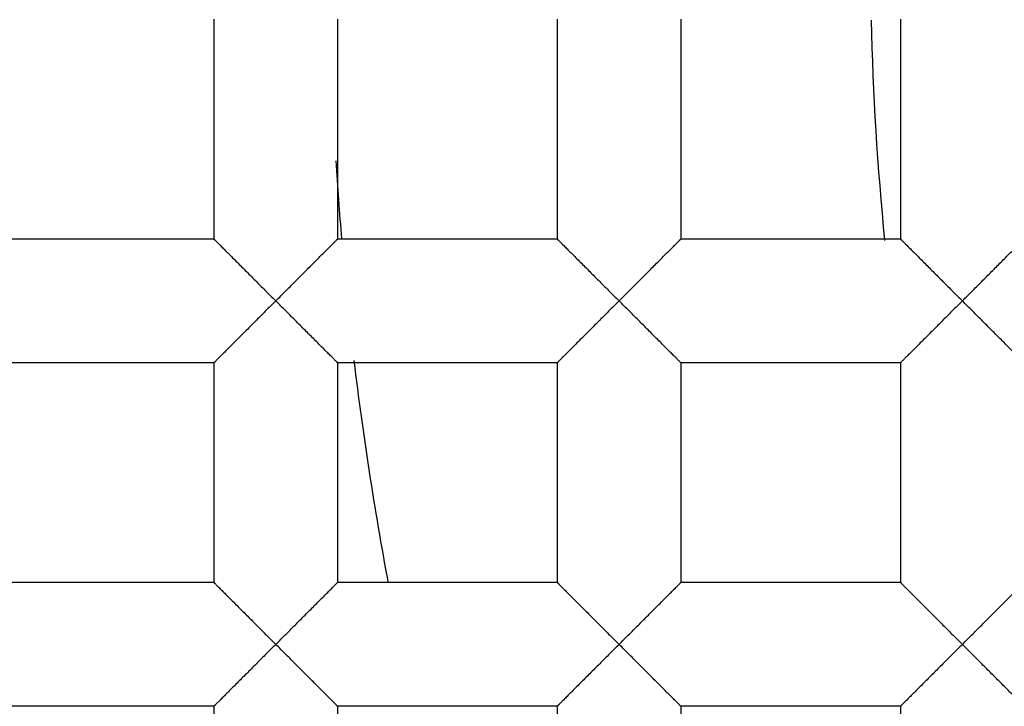
# Model space of a CAD drawing. Units: millimetres. Extents: x -231 to 528, y -8 to 553.
# Drawn here: x -64 to -62, y 181 to 182 of the extents above; entities that cross this region are included whole.
import ezdxf

# ---------------------------------------------------------------- set-up
doc = ezdxf.new("R2010")
doc.units = ezdxf.units.MM
doc.header["$LTSCALE"] = 30.734
doc.layers.get('0').update_dxf_attribs({"linetype": 'CONTINUOUS'})
doc.layers.add('06___PRT_ALL_SURFS', color=7, linetype='CONTINUOUS')
doc.layers.add('DATUM_AXIS', color=7, linetype='CONTINUOUS')

msp = doc.modelspace()

# ---------------------------------------------------------------- linework, layer by layer
at = {"color": 7, "linetype": 'Continuous'}
for radius in [26.5875, 24.5351, 12.425, 11.925, 11.4, 11, 9.425, 9.398, 7.0485]:
    msp.add_circle((-56.7894, 182.251), radius, dxfattribs=at)
for radius, start, end in [(10.125, 305.5949, 160.49388), (5.2499, 181.2655, 185.7215), (6.25, 183.447, 184.77677), (6.25, 186.84749, 190.66137)]:
    msp.add_arc((-56.7894, 182.251), radius, start, end, dxfattribs=at)
for points, knots in [([(-51.883, 174.2039), (-51.3257, 174.5289), (-50.5368, 175.1054), (-49.6223, 176.0189), (-48.8052, 177.0212), (-47.9823, 178.4225), (-47.4599, 179.9613), (-47.2342, 181.2345), (-47.1378, 182.5239), (-47.2623, 184.1443), (-47.7967, 186.0177), (-48.6929, 187.7479), (-49.9142, 189.2659), (-51.411, 190.513), (-53.1238, 191.4413), (-54.9854, 192.0158), (-56.9229, 192.2159), (-58.5404, 192.065), (-59.7965, 191.7584), (-61.0167, 191.3316), (-61.8814, 190.8786), (-62.4214, 190.5254)], [0, 0, 0, 0, 0.062482, 0.093762, 0.125041, 0.187523, 0.250005, 0.281286, 0.312568, 0.375051, 0.437536, 0.500021, 0.562507, 0.624993, 0.68748, 0.749968, 0.812457, 0.874946, 0.906228, 0.93751, 1, 1, 1, 1]), ([(-231.4842, 182.251), (-231.4841, 176.2593), (-231.3832, 164.2754), (-230.8188, 146.3069), (-229.6768, 128.3642), (-227.6992, 110.4881), (-224.4678, 92.7905), (-220.1283, 78.3874), (-215.0902, 67.4871), (-210.3586, 59.8059), (-204.558, 52.8832), (-197.7345, 46.9611), (-190.0653, 42.1945), (-181.8139, 38.5548), (-173.2166, 35.8704), (-161.5057, 33.2708), (-146.6238, 31.3624), (-128.6831, 30.2053), (-110.7139, 29.6625), (-92.7398, 29.4443), (-74.7646, 29.3855), (-56.7894, 29.3865), (-38.8143, 29.3855), (-20.8391, 29.4442), (-2.865, 29.6626), (15.1042, 30.205), (33.0449, 31.3625), (47.9269, 33.2704), (59.6377, 35.8704), (68.2349, 38.5549), (76.4864, 42.1946), (84.1556, 46.9612), (90.9792, 52.8832), (96.7798, 59.8059), (101.5113, 67.4871), (106.5494, 78.3874), (110.8887, 92.7906), (114.1203, 110.4881), (116.0978, 128.3642), (117.2397, 146.3069), (117.8042, 164.2754), (117.9051, 176.2593), (117.9052, 182.251)], [0, 0, 0, 0, 0.031245, 0.06249, 0.093735, 0.12498, 0.156223, 0.18746, 0.203091, 0.218729, 0.234365, 0.250003, 0.26564, 0.281272, 0.296906, 0.312533, 0.343775, 0.37502, 0.406265, 0.43751, 0.468755, 0.5, 0.531245, 0.56249, 0.593735, 0.62498, 0.656225, 0.687467, 0.703095, 0.718728, 0.73436, 0.749997, 0.765635, 0.781271, 0.796909, 0.81254, 0.843777, 0.87502, 0.906265, 0.93751, 0.968755, 1, 1, 1, 1]), ([(-124.3831, 182.2511), (-124.3833, 179.9328), (-124.3439, 175.2962), (-124.1255, 168.3441), (-123.6828, 161.4017), (-122.9167, 154.4867), (-121.8731, 148.7764), (-120.6528, 144.2995), (-119.4949, 141.0147), (-118.0299, 137.8515), (-116.1983, 134.8806), (-113.9543, 132.2025), (-111.315, 129.9111), (-108.3509, 128.0625), (-105.1595, 126.6524), (-101.8349, 125.609), (-97.3045, 124.6013), (-91.5471, 123.8589), (-84.6058, 123.4106), (-77.6534, 123.2), (-70.6991, 123.1147), (-63.7444, 123.0928), (-56.7897, 123.0912), (-49.835, 123.0925), (-42.8802, 123.1147), (-35.9259, 123.1993), (-28.9736, 123.4106), (-22.0323, 123.859), (-16.2749, 124.6014), (-11.7444, 125.6088), (-8.4197, 126.6524), (-5.2284, 128.0626), (-2.264, 129.911), (0.3753, 132.2024), (2.6193, 134.8805), (4.4509, 137.8515), (5.9163, 141.0145), (7.0745, 144.2992), (8.2941, 148.7763), (9.3377, 154.4866), (10.1037, 161.4017), (10.5462, 168.3441), (10.7648, 175.2961), (10.8045, 179.9328), (10.804, 182.251)], [0, 0, 0, 0, 0.031245, 0.062489, 0.093733, 0.124977, 0.156219, 0.171845, 0.187475, 0.203107, 0.21874, 0.234377, 0.250011, 0.265646, 0.281279, 0.296908, 0.312537, 0.343777, 0.375021, 0.406265, 0.43751, 0.468755, 0.499999, 0.531244, 0.562488, 0.593733, 0.624977, 0.656221, 0.687462, 0.70309, 0.71872, 0.734352, 0.749988, 0.765622, 0.781259, 0.796893, 0.812524, 0.828155, 0.843781, 0.875023, 0.906267, 0.937511, 0.968755, 1, 1, 1, 1]), ([(8.7494, 182.2508), (8.7497, 179.9999), (8.7121, 175.4978), (8.5044, 168.7475), (8.0855, 162.0062), (7.3612, 155.2904), (6.3777, 149.7417), (5.2262, 145.3873), (4.1295, 142.1903), (2.7365, 139.1086), (0.9798, 136.2145), (-1.1927, 133.6129), (-3.7695, 131.4088), (-6.6722, 129.6599), (-9.7923, 128.3483), (-13.0351, 127.3913), (-17.4449, 126.4708), (-23.0395, 125.7982), (-29.7806, 125.389), (-36.5314, 125.1963), (-45.5347, 125.093), (-54.5387, 125.0985), (-63.5426, 125.0975), (-70.2955, 125.1182), (-77.048, 125.1961), (-83.7988, 125.3886), (-90.5399, 125.7976), (-96.1344, 126.471), (-100.5443, 127.3911), (-103.787, 128.3483), (-106.9072, 129.6598), (-109.8095, 131.4092), (-112.3871, 133.6125), (-114.5581, 136.2153), (-116.3162, 139.1085), (-117.7084, 142.1907), (-118.8045, 145.3878), (-119.9559, 149.7422), (-120.9405, 155.2907), (-121.6646, 162.0065), (-122.0836, 168.7478), (-122.2911, 175.4981), (-122.3286, 180.0002), (-122.3285, 182.2511)], [0, 0, 0, 0, 0.031254, 0.062507, 0.09376, 0.125012, 0.156258, 0.171885, 0.18751, 0.203134, 0.218754, 0.234373, 0.249991, 0.265609, 0.281232, 0.296857, 0.312484, 0.343732, 0.374985, 0.406238, 0.437492, 0.5, 0.531254, 0.562508, 0.593762, 0.625015, 0.656268, 0.687516, 0.703143, 0.718768, 0.734391, 0.75001, 0.765628, 0.781246, 0.796867, 0.81249, 0.828115, 0.843742, 0.874989, 0.90624, 0.937493, 0.968746, 1, 1, 1, 1])]:
    msp.add_open_spline(points, degree=3, knots=knots, dxfattribs=at)
at = {"layer": '06___PRT_ALL_SURFS', "color": 7, "linetype": 'Continuous'}
for points, knots in [([(-124.9739, 182.251), (-124.974, 179.9111), (-124.9344, 175.2312), (-124.7142, 168.2143), (-124.268, 161.2074), (-123.4955, 154.2286), (-122.443, 148.4663), (-121.215, 143.9487), (-120.0472, 140.636), (-118.573, 137.4457), (-116.7264, 134.4529), (-114.4686, 131.7538), (-111.8083, 129.4495), (-108.8214, 127.5896), (-105.6038, 126.1717), (-102.2503, 125.1232), (-97.6796, 124.1082), (-91.8695, 123.3612), (-84.864, 122.9105), (-77.8468, 122.697), (-70.8275, 122.6124), (-63.8076, 122.5896), (-56.7878, 122.5895), (-49.768, 122.5895), (-42.7482, 122.6127), (-35.7288, 122.6976), (-28.7116, 122.9097), (-21.7062, 123.3625), (-15.896, 124.1082), (-11.3254, 125.1239), (-7.972, 126.1729), (-4.7547, 127.5915), (-1.7679, 129.4507), (0.8908, 131.756), (3.149, 134.4541), (4.9945, 137.4475), (6.4696, 140.6372), (7.6365, 143.9501), (8.8648, 148.4673), (9.9165, 154.2296), (10.689, 161.2081), (11.135, 168.2148), (11.3555, 175.2314), (11.3954, 179.9112), (11.395, 182.251)], [0, 0, 0, 0, 0.03126, 0.06252, 0.093779, 0.125035, 0.156285, 0.171912, 0.187537, 0.203158, 0.218775, 0.23438, 0.249984, 0.26559, 0.281209, 0.296831, 0.312458, 0.343707, 0.374965, 0.406225, 0.437485, 0.468746, 0.500007, 0.531268, 0.562529, 0.59379, 0.625049, 0.656307, 0.687557, 0.703183, 0.718806, 0.734424, 0.750031, 0.765628, 0.781233, 0.79685, 0.812471, 0.828094, 0.843721, 0.874969, 0.906224, 0.937482, 0.968741, 1, 1, 1, 1]), ([(-120.9739, 182.2512), (-120.974, 180.0432), (-120.9386, 175.6268), (-120.7417, 169.0049), (-120.3469, 162.3908), (-119.6668, 155.7994), (-118.7459, 150.3488), (-117.669, 146.0627), (-116.6403, 142.9096), (-115.3216, 139.8632), (-113.6347, 136.9991), (-111.5086, 134.4363), (-108.9431, 132.3102), (-106.0445, 130.6754), (-102.9431, 129.4859), (-99.7379, 128.6304), (-95.3943, 127.8151), (-89.9, 127.2167), (-83.285, 126.8528), (-76.6626, 126.6785), (-70.0387, 126.6085), (-63.4146, 126.59), (-56.7905, 126.588), (-50.1664, 126.5899), (-43.5422, 126.6084), (-36.9184, 126.6783), (-30.2958, 126.8524), (-23.6809, 127.2171), (-18.1864, 127.8139), (-13.8429, 128.6307), (-10.6371, 129.4846), (-7.5364, 130.676), (-4.6366, 132.3086), (-2.072, 134.4358), (0.0554, 136.9976), (1.7416, 139.8624), (3.0601, 142.909), (4.0899, 146.0619), (5.1672, 150.3481), (6.0875, 155.7989), (6.7677, 162.3904), (7.1629, 169.0045), (7.3597, 175.6265), (7.3954, 180.0428), (7.395, 182.2509)], [0, 0, 0, 0, 0.031247, 0.062495, 0.093743, 0.124991, 0.156237, 0.171864, 0.187494, 0.203124, 0.218752, 0.234377, 0.250002, 0.265628, 0.281257, 0.296886, 0.312515, 0.343761, 0.375008, 0.406255, 0.437502, 0.46875, 0.499997, 0.531244, 0.562491, 0.593738, 0.624985, 0.656233, 0.687479, 0.703107, 0.718739, 0.734367, 0.749993, 0.765617, 0.781243, 0.796873, 0.812502, 0.828133, 0.843762, 0.875009, 0.906257, 0.937504, 0.968753, 1, 1, 1, 1]), ([(-104.8261, 182.251), (-104.8261, 180.5978), (-104.7996, 177.2913), (-104.6537, 172.3333), (-104.3606, 167.3814), (-103.8572, 162.445), (-103.039, 157.5503), (-101.9399, 153.55), (-100.6384, 150.5035), (-99.382, 148.3543), (-97.7903, 146.4338), (-95.8626, 144.8479), (-93.6819, 143.6405), (-91.3528, 142.7673), (-88.9488, 142.1426), (-85.6938, 141.5471), (-81.5792, 141.1115), (-76.6263, 140.8443), (-71.6678, 140.7175), (-65.0553, 140.6492), (-56.7892, 140.6527), (-48.5232, 140.6492), (-41.9106, 140.7175), (-36.9522, 140.8444), (-31.9993, 141.1114), (-27.8847, 141.5472), (-24.6298, 142.1425), (-22.2259, 142.7676), (-19.8968, 143.6405), (-17.7159, 144.8475), (-15.7886, 146.434), (-14.197, 148.3544), (-12.9405, 150.5036), (-11.6391, 153.5501), (-10.5399, 157.5503), (-9.7219, 162.445), (-9.2184, 167.3814), (-8.9252, 172.3333), (-8.7792, 177.2913), (-8.7529, 180.5978), (-8.7529, 182.251)], [0, 0, 0, 0, 0.031247, 0.062495, 0.093743, 0.12499, 0.156236, 0.187473, 0.203106, 0.218738, 0.234366, 0.249996, 0.26563, 0.28126, 0.296892, 0.31252, 0.343765, 0.375012, 0.406259, 0.437507, 0.500001, 0.562496, 0.593743, 0.62499, 0.656237, 0.687483, 0.703111, 0.718741, 0.734371, 0.750005, 0.765634, 0.781262, 0.796895, 0.812527, 0.843764, 0.87501, 0.906257, 0.937505, 0.968753, 1, 1, 1, 1])]:
    msp.add_open_spline(points, degree=3, knots=knots, dxfattribs=at)
at = {"layer": 'DATUM_AXIS', "color": 7, "linetype": 'Continuous'}
for p, q in [((-63.2537, 182.1367), (-63.2537, 181.7303)), ((-63.0251, 182.1367), (-63.0251, 181.7303)), ((-62.6187, 182.1367), (-62.6187, 181.7303)), ((-62.3901, 182.1367), (-62.3901, 181.7303)), ((-61.9837, 182.1367), (-61.9837, 181.7303)), ((-63.2537, 181.7303), (-63.6601, 181.7303)), ((-62.6187, 181.7303), (-63.0251, 181.7303)), ((-61.9837, 181.7303), (-62.3901, 181.7303)), ((-63.2537, 181.5017), (-63.6601, 181.5017)), ((-63.2537, 181.5017), (-63.2537, 181.0953)), ((-63.0251, 181.5017), (-63.0251, 181.0953)), ((-62.6187, 181.5017), (-63.0251, 181.5017)), ((-62.6187, 181.5017), (-62.6187, 181.0953)), ((-62.3901, 181.5017), (-62.3901, 181.0953)), ((-61.9837, 181.5017), (-62.3901, 181.5017)), ((-61.9837, 181.5017), (-61.9837, 181.0953)), ((-63.2537, 181.0953), (-63.6601, 181.0953)), ((-62.6187, 181.0953), (-63.0251, 181.0953)), ((-61.9837, 181.0953), (-62.3901, 181.0953)), ((-63.2537, 180.8667), (-63.6601, 180.8667)), ((-63.2537, 180.8667), (-63.2537, 180.4603)), ((-63.0251, 180.8667), (-63.0251, 180.4603)), ((-62.6187, 180.8667), (-63.0251, 180.8667)), ((-62.6187, 180.8667), (-62.6187, 180.4603)), ((-62.3901, 180.8667), (-62.3901, 180.4603)), ((-61.9837, 180.8667), (-62.3901, 180.8667)), ((-61.9837, 180.8667), (-61.9837, 180.4603))]:
    msp.add_line(p, q, dxfattribs=at)
for points, knots in [([(-63.2537, 181.7303), (-63.2537, 181.7303), (-63.2536, 181.7303), (-63.2534, 181.7301), (-63.2532, 181.7298), (-63.2528, 181.7295), (-63.2523, 181.729), (-63.2516, 181.7282), (-63.2504, 181.727), (-63.2487, 181.7253), (-63.2466, 181.7232), (-63.2443, 181.7208), (-63.2416, 181.7182), (-63.2387, 181.7153), (-63.2344, 181.711), (-63.2285, 181.7051), (-63.2211, 181.6977), (-63.2131, 181.6896), (-63.2046, 181.6812), (-63.1958, 181.6724), (-63.1868, 181.6634), (-63.1744, 181.651), (-63.1587, 181.6351), (-63.1459, 181.6224), (-63.1394, 181.616)], [0, 0, 0, 0, 0.000673, 0.002178, 0.004521, 0.007691, 0.011677, 0.016466, 0.028408, 0.043415, 0.061381, 0.082112, 0.105361, 0.130879, 0.158419, 0.218596, 0.284419, 0.354869, 0.428949, 0.505873, 0.585124, 0.666202, 0.831983, 1, 1, 1, 1]), ([(-63.1394, 181.616), (-63.133, 181.6224), (-63.1202, 181.6351), (-63.1045, 181.651), (-63.0921, 181.6634), (-63.0831, 181.6724), (-63.0743, 181.6812), (-63.0658, 181.6896), (-63.0578, 181.6977), (-63.0504, 181.7051), (-63.0445, 181.711), (-63.0402, 181.7153), (-63.0373, 181.7182), (-63.0346, 181.7208), (-63.0323, 181.7232), (-63.0302, 181.7253), (-63.0286, 181.727), (-63.0274, 181.7282), (-63.0266, 181.729), (-63.0261, 181.7295), (-63.0258, 181.7298), (-63.0255, 181.7301), (-63.0253, 181.7303), (-63.0252, 181.7303), (-63.0251, 181.7303)], [0, 0, 0, 0, 0.168005, 0.333769, 0.414836, 0.494075, 0.570991, 0.645063, 0.7155, 0.781329, 0.841546, 0.869105, 0.894632, 0.917872, 0.938571, 0.95648, 0.971421, 0.983315, 0.988094, 0.992083, 0.995271, 0.997652, 0.999222, 1, 1, 1, 1]), ([(-62.6187, 181.7303), (-62.6187, 181.7303), (-62.6186, 181.7303), (-62.6184, 181.7301), (-62.6182, 181.7298), (-62.6178, 181.7295), (-62.6173, 181.729), (-62.6166, 181.7282), (-62.6154, 181.727), (-62.6137, 181.7253), (-62.6116, 181.7232), (-62.6093, 181.7208), (-62.6066, 181.7182), (-62.6037, 181.7153), (-62.5994, 181.711), (-62.5935, 181.7051), (-62.5861, 181.6977), (-62.5781, 181.6896), (-62.5696, 181.6812), (-62.5608, 181.6724), (-62.5518, 181.6634), (-62.5394, 181.651), (-62.5237, 181.6351), (-62.5109, 181.6224), (-62.5044, 181.616)], [0, 0, 0, 0, 0.000673, 0.002178, 0.004521, 0.007691, 0.011677, 0.016466, 0.028408, 0.043415, 0.061381, 0.082112, 0.105361, 0.130879, 0.158419, 0.218596, 0.284419, 0.354869, 0.428949, 0.505873, 0.585124, 0.666202, 0.831983, 1, 1, 1, 1]), ([(-62.5044, 181.616), (-62.498, 181.6224), (-62.4852, 181.6351), (-62.4695, 181.651), (-62.4571, 181.6634), (-62.4481, 181.6724), (-62.4393, 181.6812), (-62.4308, 181.6896), (-62.4228, 181.6977), (-62.4154, 181.7051), (-62.4095, 181.711), (-62.4052, 181.7153), (-62.4023, 181.7182), (-62.3996, 181.7208), (-62.3973, 181.7232), (-62.3952, 181.7253), (-62.3936, 181.727), (-62.3924, 181.7282), (-62.3916, 181.729), (-62.3911, 181.7295), (-62.3908, 181.7298), (-62.3905, 181.7301), (-62.3903, 181.7303), (-62.3902, 181.7303), (-62.3901, 181.7303)], [0, 0, 0, 0, 0.168005, 0.333769, 0.414836, 0.494075, 0.570991, 0.645063, 0.7155, 0.781329, 0.841546, 0.869105, 0.894632, 0.917872, 0.938571, 0.95648, 0.971421, 0.983315, 0.988094, 0.992083, 0.995271, 0.997652, 0.999222, 1, 1, 1, 1]), ([(-61.9837, 181.7303), (-61.9837, 181.7303), (-61.9836, 181.7303), (-61.9834, 181.7301), (-61.9832, 181.7298), (-61.9828, 181.7295), (-61.9823, 181.729), (-61.9816, 181.7282), (-61.9804, 181.727), (-61.9787, 181.7253), (-61.9766, 181.7232), (-61.9743, 181.7208), (-61.9716, 181.7182), (-61.9687, 181.7153), (-61.9644, 181.711), (-61.9585, 181.7051), (-61.9511, 181.6977), (-61.9431, 181.6896), (-61.9346, 181.6812), (-61.9258, 181.6724), (-61.9168, 181.6634), (-61.9044, 181.651), (-61.8887, 181.6351), (-61.8759, 181.6224), (-61.8694, 181.616)], [0, 0, 0, 0, 0.000673, 0.002178, 0.004521, 0.007691, 0.011677, 0.016466, 0.028408, 0.043415, 0.061381, 0.082112, 0.105361, 0.130879, 0.158419, 0.218596, 0.284419, 0.354869, 0.428949, 0.505873, 0.585124, 0.666202, 0.831983, 1, 1, 1, 1]), ([(-61.8694, 181.616), (-61.863, 181.6224), (-61.8502, 181.6351), (-61.8345, 181.651), (-61.8221, 181.6634), (-61.8131, 181.6724), (-61.8043, 181.6812), (-61.7958, 181.6896), (-61.7878, 181.6977), (-61.7804, 181.7051), (-61.7745, 181.711), (-61.7702, 181.7153), (-61.7673, 181.7182), (-61.7646, 181.7208), (-61.7623, 181.7232), (-61.7602, 181.7253), (-61.7586, 181.727), (-61.7574, 181.7282), (-61.7566, 181.729), (-61.7561, 181.7295), (-61.7558, 181.7298), (-61.7555, 181.7301), (-61.7553, 181.7303), (-61.7552, 181.7303), (-61.7551, 181.7303)], [0, 0, 0, 0, 0.168005, 0.333769, 0.414836, 0.494075, 0.570991, 0.645063, 0.7155, 0.781329, 0.841546, 0.869105, 0.894632, 0.917872, 0.938571, 0.95648, 0.971421, 0.983315, 0.988094, 0.992083, 0.995271, 0.997652, 0.999222, 1, 1, 1, 1]), ([(-63.1394, 181.616), (-63.1459, 181.6097), (-63.1587, 181.597), (-63.1744, 181.5811), (-63.1868, 181.5687), (-63.1958, 181.5596), (-63.2046, 181.5509), (-63.2131, 181.5424), (-63.2211, 181.5344), (-63.2285, 181.5269), (-63.2344, 181.5211), (-63.2387, 181.5168), (-63.2416, 181.5139), (-63.2443, 181.5112), (-63.2466, 181.5089), (-63.2487, 181.5068), (-63.2504, 181.5051), (-63.2516, 181.5039), (-63.2523, 181.5031), (-63.2528, 181.5026), (-63.2532, 181.5022), (-63.2534, 181.502), (-63.2536, 181.5018), (-63.2537, 181.5017), (-63.2537, 181.5017)], [0, 0, 0, 0, 0.168018, 0.333799, 0.414876, 0.494127, 0.57105, 0.645129, 0.715578, 0.781401, 0.84158, 0.869121, 0.89464, 0.917888, 0.938617, 0.956578, 0.971579, 0.983516, 0.988304, 0.99229, 0.995461, 0.997807, 0.999318, 1, 1, 1, 1]), ([(-63.0251, 181.5017), (-63.0252, 181.5017), (-63.0253, 181.5018), (-63.0255, 181.502), (-63.0258, 181.5022), (-63.0261, 181.5026), (-63.0266, 181.5031), (-63.0274, 181.5039), (-63.0285, 181.5051), (-63.0302, 181.5068), (-63.0323, 181.5089), (-63.0346, 181.5112), (-63.0373, 181.5139), (-63.0402, 181.5168), (-63.0445, 181.5211), (-63.0504, 181.5269), (-63.0578, 181.5344), (-63.0658, 181.5424), (-63.0743, 181.5509), (-63.0831, 181.5596), (-63.0921, 181.5687), (-63.1045, 181.5811), (-63.1202, 181.597), (-63.133, 181.6097), (-63.1394, 181.616)], [0, 0, 0, 0, 0.00075, 0.002302, 0.004673, 0.007856, 0.011844, 0.016626, 0.028532, 0.043491, 0.061415, 0.082123, 0.105366, 0.13089, 0.158445, 0.218652, 0.284479, 0.354919, 0.428993, 0.505911, 0.585154, 0.666224, 0.831992, 1, 1, 1, 1]), ([(-62.5044, 181.616), (-62.5109, 181.6097), (-62.5237, 181.597), (-62.5394, 181.5811), (-62.5518, 181.5687), (-62.5608, 181.5596), (-62.5696, 181.5509), (-62.5781, 181.5424), (-62.5861, 181.5344), (-62.5935, 181.5269), (-62.5994, 181.5211), (-62.6037, 181.5168), (-62.6066, 181.5139), (-62.6093, 181.5112), (-62.6116, 181.5089), (-62.6137, 181.5068), (-62.6154, 181.5051), (-62.6166, 181.5039), (-62.6173, 181.5031), (-62.6178, 181.5026), (-62.6182, 181.5022), (-62.6184, 181.502), (-62.6186, 181.5018), (-62.6187, 181.5017), (-62.6187, 181.5017)], [0, 0, 0, 0, 0.168018, 0.333799, 0.414876, 0.494127, 0.57105, 0.645129, 0.715578, 0.781401, 0.84158, 0.869121, 0.89464, 0.917888, 0.938617, 0.956578, 0.971579, 0.983516, 0.988304, 0.99229, 0.995461, 0.997807, 0.999318, 1, 1, 1, 1]), ([(-62.3901, 181.5017), (-62.3902, 181.5017), (-62.3903, 181.5018), (-62.3905, 181.502), (-62.3908, 181.5022), (-62.3911, 181.5026), (-62.3916, 181.5031), (-62.3924, 181.5039), (-62.3935, 181.5051), (-62.3952, 181.5068), (-62.3973, 181.5089), (-62.3996, 181.5112), (-62.4023, 181.5139), (-62.4052, 181.5168), (-62.4095, 181.5211), (-62.4154, 181.5269), (-62.4228, 181.5344), (-62.4308, 181.5424), (-62.4393, 181.5509), (-62.4481, 181.5596), (-62.4571, 181.5687), (-62.4695, 181.5811), (-62.4852, 181.597), (-62.498, 181.6097), (-62.5044, 181.616)], [0, 0, 0, 0, 0.00075, 0.002302, 0.004673, 0.007856, 0.011844, 0.016626, 0.028532, 0.043491, 0.061415, 0.082123, 0.105366, 0.13089, 0.158445, 0.218652, 0.284479, 0.354919, 0.428993, 0.505911, 0.585154, 0.666224, 0.831992, 1, 1, 1, 1]), ([(-61.8694, 181.616), (-61.8759, 181.6097), (-61.8887, 181.597), (-61.9044, 181.5811), (-61.9168, 181.5687), (-61.9258, 181.5596), (-61.9346, 181.5509), (-61.9431, 181.5424), (-61.9511, 181.5344), (-61.9585, 181.5269), (-61.9644, 181.5211), (-61.9687, 181.5168), (-61.9716, 181.5139), (-61.9743, 181.5112), (-61.9766, 181.5089), (-61.9787, 181.5068), (-61.9804, 181.5051), (-61.9816, 181.5039), (-61.9823, 181.5031), (-61.9828, 181.5026), (-61.9832, 181.5022), (-61.9834, 181.502), (-61.9836, 181.5018), (-61.9837, 181.5017), (-61.9837, 181.5017)], [0, 0, 0, 0, 0.168018, 0.333799, 0.414876, 0.494127, 0.57105, 0.645129, 0.715578, 0.781401, 0.84158, 0.869121, 0.89464, 0.917888, 0.938617, 0.956578, 0.971579, 0.983516, 0.988304, 0.99229, 0.995461, 0.997807, 0.999318, 1, 1, 1, 1]), ([(-61.7551, 181.5017), (-61.7552, 181.5017), (-61.7553, 181.5018), (-61.7555, 181.502), (-61.7558, 181.5022), (-61.7561, 181.5026), (-61.7566, 181.5031), (-61.7574, 181.5039), (-61.7585, 181.5051), (-61.7602, 181.5068), (-61.7623, 181.5089), (-61.7646, 181.5112), (-61.7673, 181.5139), (-61.7702, 181.5168), (-61.7745, 181.5211), (-61.7804, 181.5269), (-61.7878, 181.5344), (-61.7958, 181.5424), (-61.8043, 181.5509), (-61.8131, 181.5596), (-61.8221, 181.5687), (-61.8345, 181.5811), (-61.8502, 181.597), (-61.863, 181.6097), (-61.8694, 181.616)], [0, 0, 0, 0, 0.00075, 0.002302, 0.004673, 0.007856, 0.011844, 0.016626, 0.028532, 0.043491, 0.061415, 0.082123, 0.105366, 0.13089, 0.158445, 0.218652, 0.284479, 0.354919, 0.428993, 0.505911, 0.585154, 0.666224, 0.831992, 1, 1, 1, 1]), ([(-63.2537, 181.0953), (-63.2537, 181.0953), (-63.2536, 181.0953), (-63.2534, 181.0951), (-63.2532, 181.0948), (-63.2528, 181.0945), (-63.2523, 181.094), (-63.2516, 181.0932), (-63.2504, 181.092), (-63.2487, 181.0903), (-63.2466, 181.0882), (-63.2443, 181.0858), (-63.2416, 181.0832), (-63.2387, 181.0803), (-63.2344, 181.076), (-63.2285, 181.0701), (-63.2211, 181.0627), (-63.2131, 181.0546), (-63.2046, 181.0462), (-63.1958, 181.0374), (-63.1868, 181.0284), (-63.1744, 181.016), (-63.1587, 181.0001), (-63.1459, 180.9874), (-63.1394, 180.981)], [0, 0, 0, 0, 0.000673, 0.002178, 0.004521, 0.007691, 0.011677, 0.016466, 0.028408, 0.043415, 0.061381, 0.082112, 0.105361, 0.130879, 0.158419, 0.218596, 0.284419, 0.354869, 0.428949, 0.505873, 0.585124, 0.666202, 0.831983, 1, 1, 1, 1]), ([(-63.1394, 180.981), (-63.133, 180.9874), (-63.1202, 181.0001), (-63.1045, 181.016), (-63.0921, 181.0284), (-63.0831, 181.0374), (-63.0743, 181.0462), (-63.0658, 181.0546), (-63.0578, 181.0627), (-63.0504, 181.0701), (-63.0445, 181.076), (-63.0402, 181.0803), (-63.0373, 181.0832), (-63.0346, 181.0858), (-63.0323, 181.0882), (-63.0302, 181.0903), (-63.0286, 181.092), (-63.0274, 181.0932), (-63.0266, 181.094), (-63.0261, 181.0945), (-63.0258, 181.0948), (-63.0255, 181.0951), (-63.0253, 181.0953), (-63.0252, 181.0953), (-63.0251, 181.0953)], [0, 0, 0, 0, 0.168005, 0.333769, 0.414836, 0.494075, 0.570991, 0.645063, 0.7155, 0.781329, 0.841546, 0.869105, 0.894632, 0.917872, 0.938571, 0.95648, 0.971421, 0.983315, 0.988094, 0.992083, 0.995271, 0.997652, 0.999222, 1, 1, 1, 1]), ([(-62.6187, 181.0953), (-62.6187, 181.0953), (-62.6186, 181.0953), (-62.6184, 181.0951), (-62.6182, 181.0948), (-62.6178, 181.0945), (-62.6173, 181.094), (-62.6166, 181.0932), (-62.6154, 181.092), (-62.6137, 181.0903), (-62.6116, 181.0882), (-62.6093, 181.0858), (-62.6066, 181.0832), (-62.6037, 181.0803), (-62.5994, 181.076), (-62.5935, 181.0701), (-62.5861, 181.0627), (-62.5781, 181.0546), (-62.5696, 181.0462), (-62.5608, 181.0374), (-62.5518, 181.0284), (-62.5394, 181.016), (-62.5237, 181.0001), (-62.5109, 180.9874), (-62.5044, 180.981)], [0, 0, 0, 0, 0.000673, 0.002178, 0.004521, 0.007691, 0.011677, 0.016466, 0.028408, 0.043415, 0.061381, 0.082112, 0.105361, 0.130879, 0.158419, 0.218596, 0.284419, 0.354869, 0.428949, 0.505873, 0.585124, 0.666202, 0.831983, 1, 1, 1, 1]), ([(-62.5044, 180.981), (-62.498, 180.9874), (-62.4852, 181.0001), (-62.4695, 181.016), (-62.4571, 181.0284), (-62.4481, 181.0374), (-62.4393, 181.0462), (-62.4308, 181.0546), (-62.4228, 181.0627), (-62.4154, 181.0701), (-62.4095, 181.076), (-62.4052, 181.0803), (-62.4023, 181.0832), (-62.3996, 181.0858), (-62.3973, 181.0882), (-62.3952, 181.0903), (-62.3936, 181.092), (-62.3924, 181.0932), (-62.3916, 181.094), (-62.3911, 181.0945), (-62.3908, 181.0948), (-62.3905, 181.0951), (-62.3903, 181.0953), (-62.3902, 181.0953), (-62.3901, 181.0953)], [0, 0, 0, 0, 0.168005, 0.333769, 0.414836, 0.494075, 0.570991, 0.645063, 0.7155, 0.781329, 0.841546, 0.869105, 0.894632, 0.917872, 0.938571, 0.95648, 0.971421, 0.983315, 0.988094, 0.992083, 0.995271, 0.997652, 0.999222, 1, 1, 1, 1]), ([(-61.9837, 181.0953), (-61.9837, 181.0953), (-61.9836, 181.0953), (-61.9834, 181.0951), (-61.9832, 181.0948), (-61.9828, 181.0945), (-61.9823, 181.094), (-61.9816, 181.0932), (-61.9804, 181.092), (-61.9787, 181.0903), (-61.9766, 181.0882), (-61.9743, 181.0858), (-61.9716, 181.0832), (-61.9687, 181.0803), (-61.9644, 181.076), (-61.9585, 181.0701), (-61.9511, 181.0627), (-61.9431, 181.0546), (-61.9346, 181.0462), (-61.9258, 181.0374), (-61.9168, 181.0284), (-61.9044, 181.016), (-61.8887, 181.0001), (-61.8759, 180.9874), (-61.8694, 180.981)], [0, 0, 0, 0, 0.000673, 0.002178, 0.004521, 0.007691, 0.011677, 0.016466, 0.028408, 0.043415, 0.061381, 0.082112, 0.105361, 0.130879, 0.158419, 0.218596, 0.284419, 0.354869, 0.428949, 0.505873, 0.585124, 0.666202, 0.831983, 1, 1, 1, 1]), ([(-61.8694, 180.981), (-61.863, 180.9874), (-61.8502, 181.0001), (-61.8345, 181.016), (-61.8221, 181.0284), (-61.8131, 181.0374), (-61.8043, 181.0462), (-61.7958, 181.0546), (-61.7878, 181.0627), (-61.7804, 181.0701), (-61.7745, 181.076), (-61.7702, 181.0803), (-61.7673, 181.0832), (-61.7646, 181.0858), (-61.7623, 181.0882), (-61.7602, 181.0903), (-61.7586, 181.092), (-61.7574, 181.0932), (-61.7566, 181.094), (-61.7561, 181.0945), (-61.7558, 181.0948), (-61.7555, 181.0951), (-61.7553, 181.0953), (-61.7552, 181.0953), (-61.7551, 181.0953)], [0, 0, 0, 0, 0.168005, 0.333769, 0.414836, 0.494075, 0.570991, 0.645063, 0.7155, 0.781329, 0.841546, 0.869105, 0.894632, 0.917872, 0.938571, 0.95648, 0.971421, 0.983315, 0.988094, 0.992083, 0.995271, 0.997652, 0.999222, 1, 1, 1, 1]), ([(-63.1394, 180.981), (-63.1459, 180.9747), (-63.1587, 180.962), (-63.1744, 180.9461), (-63.1868, 180.9337), (-63.1958, 180.9246), (-63.2046, 180.9159), (-63.2131, 180.9074), (-63.2211, 180.8994), (-63.2285, 180.8919), (-63.2344, 180.8861), (-63.2387, 180.8818), (-63.2416, 180.8789), (-63.2443, 180.8762), (-63.2466, 180.8739), (-63.2487, 180.8718), (-63.2504, 180.8701), (-63.2516, 180.8689), (-63.2523, 180.8681), (-63.2528, 180.8676), (-63.2532, 180.8672), (-63.2534, 180.867), (-63.2536, 180.8668), (-63.2537, 180.8667), (-63.2537, 180.8667)], [0, 0, 0, 0, 0.168018, 0.333799, 0.414876, 0.494127, 0.57105, 0.645129, 0.715578, 0.781401, 0.84158, 0.869121, 0.89464, 0.917888, 0.938617, 0.956578, 0.971579, 0.983516, 0.988304, 0.99229, 0.995461, 0.997807, 0.999318, 1, 1, 1, 1]), ([(-63.0251, 180.8667), (-63.0252, 180.8667), (-63.0253, 180.8668), (-63.0255, 180.867), (-63.0258, 180.8672), (-63.0261, 180.8676), (-63.0266, 180.8681), (-63.0274, 180.8689), (-63.0285, 180.8701), (-63.0302, 180.8718), (-63.0323, 180.8739), (-63.0346, 180.8762), (-63.0373, 180.8789), (-63.0402, 180.8818), (-63.0445, 180.8861), (-63.0504, 180.8919), (-63.0578, 180.8994), (-63.0658, 180.9074), (-63.0743, 180.9159), (-63.0831, 180.9246), (-63.0921, 180.9337), (-63.1045, 180.9461), (-63.1202, 180.962), (-63.133, 180.9747), (-63.1394, 180.981)], [0, 0, 0, 0, 0.00075, 0.002302, 0.004673, 0.007856, 0.011844, 0.016626, 0.028532, 0.043491, 0.061415, 0.082123, 0.105366, 0.13089, 0.158445, 0.218652, 0.284479, 0.354919, 0.428993, 0.505911, 0.585154, 0.666224, 0.831992, 1, 1, 1, 1]), ([(-62.5044, 180.981), (-62.5109, 180.9747), (-62.5237, 180.962), (-62.5394, 180.9461), (-62.5518, 180.9337), (-62.5608, 180.9246), (-62.5696, 180.9159), (-62.5781, 180.9074), (-62.5861, 180.8994), (-62.5935, 180.8919), (-62.5994, 180.8861), (-62.6037, 180.8818), (-62.6066, 180.8789), (-62.6093, 180.8762), (-62.6116, 180.8739), (-62.6137, 180.8718), (-62.6154, 180.8701), (-62.6166, 180.8689), (-62.6173, 180.8681), (-62.6178, 180.8676), (-62.6182, 180.8672), (-62.6184, 180.867), (-62.6186, 180.8668), (-62.6187, 180.8667), (-62.6187, 180.8667)], [0, 0, 0, 0, 0.168018, 0.333799, 0.414876, 0.494127, 0.57105, 0.645129, 0.715578, 0.781401, 0.84158, 0.869121, 0.89464, 0.917888, 0.938617, 0.956578, 0.971579, 0.983516, 0.988304, 0.99229, 0.995461, 0.997807, 0.999318, 1, 1, 1, 1]), ([(-62.3901, 180.8667), (-62.3902, 180.8667), (-62.3903, 180.8668), (-62.3905, 180.867), (-62.3908, 180.8672), (-62.3911, 180.8676), (-62.3916, 180.8681), (-62.3924, 180.8689), (-62.3935, 180.8701), (-62.3952, 180.8718), (-62.3973, 180.8739), (-62.3996, 180.8762), (-62.4023, 180.8789), (-62.4052, 180.8818), (-62.4095, 180.8861), (-62.4154, 180.8919), (-62.4228, 180.8994), (-62.4308, 180.9074), (-62.4393, 180.9159), (-62.4481, 180.9246), (-62.4571, 180.9337), (-62.4695, 180.9461), (-62.4852, 180.962), (-62.498, 180.9747), (-62.5044, 180.981)], [0, 0, 0, 0, 0.00075, 0.002302, 0.004673, 0.007856, 0.011844, 0.016626, 0.028532, 0.043491, 0.061415, 0.082123, 0.105366, 0.13089, 0.158445, 0.218652, 0.284479, 0.354919, 0.428993, 0.505911, 0.585154, 0.666224, 0.831992, 1, 1, 1, 1]), ([(-61.8694, 180.981), (-61.8759, 180.9747), (-61.8887, 180.962), (-61.9044, 180.9461), (-61.9168, 180.9337), (-61.9258, 180.9246), (-61.9346, 180.9159), (-61.9431, 180.9074), (-61.9511, 180.8994), (-61.9585, 180.8919), (-61.9644, 180.8861), (-61.9687, 180.8818), (-61.9716, 180.8789), (-61.9743, 180.8762), (-61.9766, 180.8739), (-61.9787, 180.8718), (-61.9804, 180.8701), (-61.9816, 180.8689), (-61.9823, 180.8681), (-61.9828, 180.8676), (-61.9832, 180.8672), (-61.9834, 180.867), (-61.9836, 180.8668), (-61.9837, 180.8667), (-61.9837, 180.8667)], [0, 0, 0, 0, 0.168018, 0.333799, 0.414876, 0.494127, 0.57105, 0.645129, 0.715578, 0.781401, 0.84158, 0.869121, 0.89464, 0.917888, 0.938617, 0.956578, 0.971579, 0.983516, 0.988304, 0.99229, 0.995461, 0.997807, 0.999318, 1, 1, 1, 1]), ([(-61.7551, 180.8667), (-61.7552, 180.8667), (-61.7553, 180.8668), (-61.7555, 180.867), (-61.7558, 180.8672), (-61.7561, 180.8676), (-61.7566, 180.8681), (-61.7574, 180.8689), (-61.7585, 180.8701), (-61.7602, 180.8718), (-61.7623, 180.8739), (-61.7646, 180.8762), (-61.7673, 180.8789), (-61.7702, 180.8818), (-61.7745, 180.8861), (-61.7804, 180.8919), (-61.7878, 180.8994), (-61.7958, 180.9074), (-61.8043, 180.9159), (-61.8131, 180.9246), (-61.8221, 180.9337), (-61.8345, 180.9461), (-61.8502, 180.962), (-61.863, 180.9747), (-61.8694, 180.981)], [0, 0, 0, 0, 0.00075, 0.002302, 0.004673, 0.007856, 0.011844, 0.016626, 0.028532, 0.043491, 0.061415, 0.082123, 0.105366, 0.13089, 0.158445, 0.218652, 0.284479, 0.354919, 0.428993, 0.505911, 0.585154, 0.666224, 0.831992, 1, 1, 1, 1])]:
    msp.add_open_spline(points, degree=3, knots=knots, dxfattribs=at)

doc.saveas('drawing.dxf')
